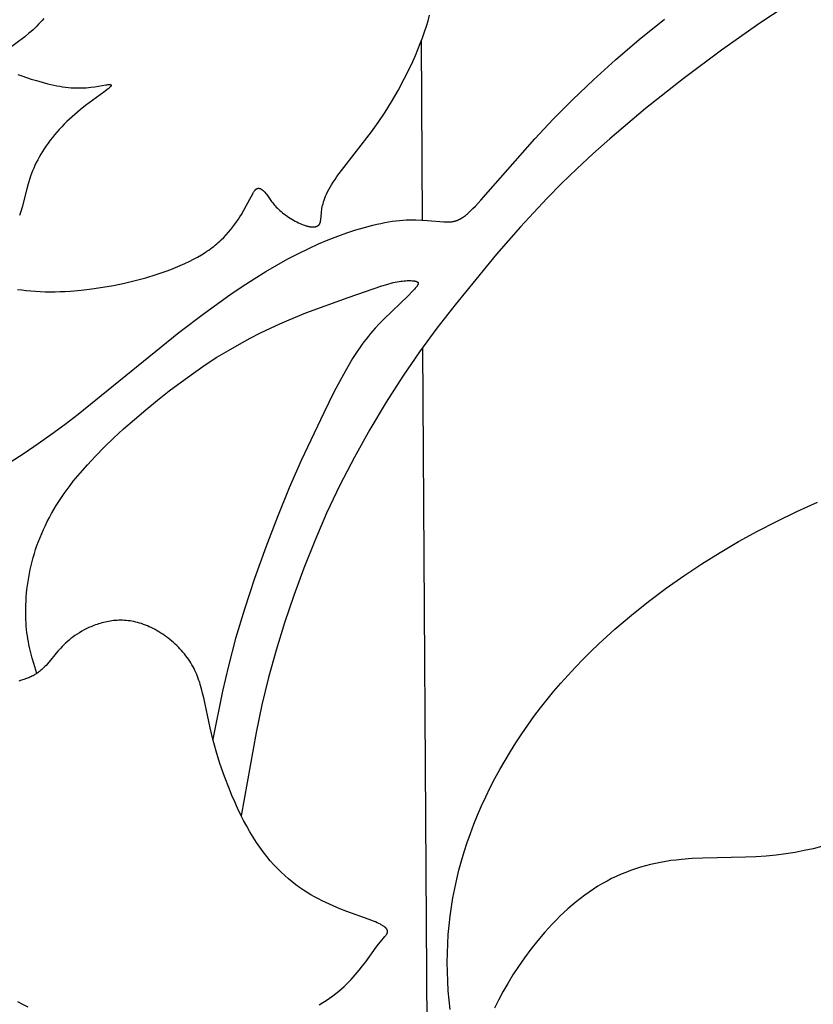
# Model space of a CAD drawing. Extents: x -178 to 186, y -187 to 188.
# Drawn here: x 35 to 57, y 17 to 45 of the extents above; entities that cross this region are included whole.
import ezdxf

# ---------------------------------------------------------------- set-up
doc = ezdxf.new("R2010")
doc.units = 0
doc.header["$MEASUREMENT"] = 0
doc.layers.add('LAYER_1', color=7, linetype='CONTINUOUS')

msp = doc.modelspace()

# ---------------------------------------------------------------- linework, layer by layer
at = {"layer": 'LAYER_1', "color": 5}
for p, q in [((46.276, 43.992), (46.298, 38.997)), ((46.313, 35.434), (46.471, 9.966))]:
    msp.add_line(p, q, dxfattribs=at)
for points in [[(56.814, 45.213), (55.726, 44.491), (54.651, 43.734), (53.582, 42.936), (52.535, 42.108), (51.538, 41.266), (51.065, 40.845), (50.615, 40.426), (50.188, 40.012), (49.785, 39.603), (49.404, 39.2), (49.043, 38.805), (48.377, 38.039), (47.224, 36.633), (46.713, 35.974), (46.229, 35.316), (45.759, 34.634), (45.295, 33.911), (44.842, 33.153), (44.408, 32.376), (44.004, 31.592), (43.635, 30.814), (43.301, 30.043), (42.996, 29.276), (42.717, 28.513), (42.461, 27.752), (42.227, 26.991), (42.016, 26.228), (41.829, 25.463), (41.664, 24.693), (41.253, 22.364)], [(35.738, 44.621), (35.692, 44.566), (35.644, 44.512), (35.596, 44.459), (35.546, 44.407), (35.494, 44.356), (35.44, 44.306), (35.384, 44.257), (35.327, 44.208), (35.208, 44.113), (34.708, 43.741)], [(34.799, 32.236), (35.191, 32.491), (35.58, 32.755), (35.961, 33.026), (36.333, 33.301), (36.697, 33.58), (39.514, 35.856), (40.229, 36.399), (40.933, 36.904), (41.275, 37.137), (41.609, 37.355), (41.933, 37.556), (42.247, 37.74), (42.551, 37.909), (42.846, 38.062), (43.133, 38.202), (43.411, 38.329), (43.681, 38.443), (43.944, 38.546), (44.2, 38.639), (44.448, 38.721), (44.689, 38.792), (44.921, 38.853), (45.034, 38.88), (45.145, 38.904), (45.254, 38.925), (45.36, 38.944), (45.465, 38.96), (45.566, 38.974), (45.666, 38.985), (45.763, 38.993), (45.857, 38.999), (45.949, 39.002), (46.039, 39.003), (46.126, 39.003), (46.291, 38.997), (46.447, 38.987), (46.905, 38.948), (46.959, 38.945), (47.011, 38.944), (47.036, 38.944), (47.06, 38.945), (47.084, 38.946), (47.107, 38.948), (47.13, 38.95), (47.153, 38.954), (47.165, 38.956), (47.176, 38.958), (47.187, 38.96), (47.198, 38.963), (47.21, 38.965), (47.221, 38.968), (47.232, 38.972), (47.243, 38.975), (47.254, 38.979), (47.266, 38.983), (47.277, 38.987), (47.288, 38.992), (47.299, 38.996), (47.311, 39.001), (47.322, 39.007), (47.334, 39.012), (47.345, 39.018), (47.357, 39.025), (47.381, 39.038), (47.405, 39.053), (47.429, 39.069), (47.454, 39.086), (47.48, 39.105), (47.506, 39.126), (47.533, 39.148), (47.561, 39.172), (47.59, 39.197), (47.65, 39.253), (47.715, 39.316), (47.784, 39.387), (47.938, 39.552), (49.443, 41.264), (49.958, 41.813), (50.503, 42.362), (51.081, 42.913), (51.698, 43.471), (52.358, 44.037), (53.061, 44.605)], [(35.008, 37.061), (35.127, 37.045), (35.25, 37.031), (35.376, 37.018), (35.506, 37.008), (35.639, 37.001), (35.775, 36.996), (35.913, 36.993), (36.054, 36.994), (36.197, 36.997), (36.341, 37.003), (36.487, 37.012), (36.784, 37.037), (37.084, 37.072), (37.387, 37.118), (37.69, 37.172), (37.991, 37.235), (38.291, 37.307), (38.585, 37.387), (38.873, 37.474), (39.014, 37.521), (39.152, 37.57), (39.288, 37.62), (39.421, 37.673), (39.55, 37.727), (39.676, 37.783), (39.798, 37.841), (39.917, 37.901), (40.03, 37.963), (40.14, 38.026), (40.244, 38.091), (40.295, 38.124), (40.344, 38.158), (40.391, 38.192), (40.438, 38.227), (40.483, 38.262), (40.527, 38.297), (40.569, 38.332), (40.61, 38.368), (40.651, 38.404), (40.689, 38.44), (40.764, 38.513), (40.834, 38.586), (40.9, 38.659), (40.961, 38.732), (41.019, 38.805), (41.073, 38.877), (41.123, 38.947), (41.17, 39.017), (41.214, 39.084), (41.254, 39.15), (41.327, 39.275), (41.39, 39.389), (41.533, 39.663), (41.57, 39.731), (41.588, 39.76), (41.596, 39.774), (41.604, 39.787), (41.612, 39.799), (41.62, 39.81), (41.628, 39.82), (41.632, 39.825), (41.636, 39.83), (41.64, 39.834), (41.644, 39.838), (41.648, 39.843), (41.652, 39.846), (41.656, 39.85), (41.66, 39.854), (41.664, 39.857), (41.668, 39.86), (41.67, 39.862), (41.672, 39.863), (41.674, 39.864), (41.676, 39.866), (41.678, 39.867), (41.68, 39.868), (41.682, 39.869), (41.684, 39.87), (41.686, 39.871), (41.688, 39.873), (41.69, 39.873), (41.692, 39.874), (41.694, 39.875), (41.696, 39.876), (41.698, 39.877), (41.7, 39.878), (41.702, 39.878), (41.704, 39.879), (41.706, 39.88), (41.708, 39.88), (41.71, 39.881), (41.713, 39.881), (41.715, 39.882), (41.717, 39.882), (41.719, 39.882), (41.721, 39.883), (41.723, 39.883), (41.725, 39.883), (41.727, 39.883), (41.729, 39.883), (41.731, 39.883), (41.733, 39.883), (41.736, 39.883), (41.738, 39.883), (41.74, 39.883), (41.742, 39.883), (41.744, 39.883), (41.746, 39.883), (41.748, 39.882), (41.75, 39.882), (41.752, 39.882), (41.755, 39.881), (41.757, 39.881), (41.759, 39.88), (41.763, 39.879), (41.767, 39.878), (41.772, 39.877), (41.776, 39.875), (41.78, 39.874), (41.785, 39.872), (41.789, 39.87), (41.793, 39.868), (41.798, 39.866), (41.802, 39.863), (41.806, 39.861), (41.811, 39.858), (41.815, 39.855), (41.82, 39.853), (41.824, 39.85), (41.828, 39.846), (41.837, 39.84), (41.846, 39.833), (41.855, 39.825), (41.864, 39.817), (41.873, 39.808), (41.882, 39.799), (41.891, 39.79), (41.899, 39.781), (41.908, 39.77), (41.926, 39.749), (41.944, 39.727), (41.98, 39.679), (42.1, 39.514), (42.123, 39.484), (42.147, 39.453), (42.173, 39.422), (42.2, 39.391), (42.229, 39.36), (42.26, 39.328), (42.293, 39.296), (42.327, 39.264), (42.364, 39.232), (42.403, 39.201), (42.444, 39.169), (42.486, 39.138), (42.53, 39.108), (42.574, 39.078), (42.619, 39.049), (42.665, 39.021), (42.711, 38.994), (42.757, 38.968), (42.803, 38.944), (42.848, 38.922), (42.892, 38.901), (42.936, 38.882), (42.978, 38.864), (43.019, 38.849), (43.038, 38.843), (43.058, 38.837), (43.076, 38.831), (43.095, 38.826), (43.113, 38.821), (43.13, 38.817), (43.147, 38.814), (43.164, 38.811), (43.18, 38.808), (43.196, 38.806), (43.211, 38.805), (43.226, 38.804), (43.241, 38.803), (43.255, 38.803), (43.268, 38.803), (43.275, 38.804), (43.281, 38.804), (43.288, 38.805), (43.294, 38.805), (43.3, 38.806), (43.306, 38.807), (43.312, 38.808), (43.318, 38.809), (43.323, 38.81), (43.329, 38.812), (43.334, 38.813), (43.34, 38.814), (43.345, 38.816), (43.35, 38.818), (43.355, 38.82), (43.36, 38.821), (43.365, 38.823), (43.369, 38.825), (43.374, 38.828), (43.378, 38.83), (43.383, 38.832), (43.387, 38.835), (43.391, 38.837), (43.395, 38.84), (43.399, 38.843), (43.402, 38.845), (43.406, 38.848), (43.41, 38.851), (43.413, 38.854), (43.416, 38.857), (43.419, 38.861), (43.422, 38.864), (43.425, 38.867), (43.428, 38.871), (43.431, 38.874), (43.433, 38.878), (43.436, 38.881), (43.438, 38.885), (43.44, 38.889), (43.443, 38.893), (43.445, 38.897), (43.447, 38.901), (43.448, 38.905), (43.45, 38.91), (43.452, 38.914), (43.454, 38.918), (43.455, 38.923), (43.456, 38.927), (43.458, 38.932), (43.459, 38.937), (43.462, 38.947), (43.464, 38.957), (43.466, 38.967), (43.467, 38.978), (43.47, 39.001), (43.487, 39.206), (43.492, 39.242), (43.497, 39.28), (43.504, 39.32), (43.512, 39.362), (43.522, 39.406), (43.534, 39.452), (43.548, 39.5), (43.565, 39.551), (43.584, 39.604), (43.606, 39.66), (43.632, 39.718), (43.661, 39.779), (43.694, 39.844), (43.731, 39.911), (43.772, 39.981), (43.817, 40.054), (43.868, 40.131), (43.923, 40.211), (44.048, 40.381), (44.886, 41.459), (45.075, 41.723), (45.263, 42.003), (45.449, 42.3), (45.629, 42.612), (45.801, 42.933), (45.964, 43.26), (46.04, 43.425), (46.114, 43.591), (46.183, 43.756), (46.249, 43.92), (46.31, 44.083), (46.367, 44.245), (46.418, 44.404), (46.465, 44.561), (46.506, 44.716)], [(35.016, 43.061), (35.129, 43.019), (35.392, 42.932), (35.54, 42.887), (35.696, 42.843), (35.857, 42.801), (36.021, 42.763), (36.103, 42.746), (36.185, 42.731), (36.266, 42.718), (36.347, 42.706), (36.426, 42.696), (36.504, 42.689), (36.579, 42.684), (36.653, 42.682), (36.725, 42.682), (36.795, 42.683), (36.863, 42.686), (36.928, 42.69), (36.991, 42.696), (37.051, 42.703), (37.165, 42.718), (37.475, 42.769), (37.507, 42.773), (37.535, 42.777), (37.548, 42.778), (37.56, 42.778), (37.566, 42.778), (37.571, 42.778), (37.576, 42.778), (37.581, 42.778), (37.586, 42.778), (37.59, 42.777), (37.592, 42.777), (37.594, 42.777), (37.596, 42.777), (37.598, 42.776), (37.6, 42.776), (37.602, 42.776), (37.603, 42.775), (37.605, 42.775), (37.607, 42.774), (37.608, 42.774), (37.609, 42.774), (37.61, 42.773), (37.61, 42.773), (37.611, 42.773), (37.612, 42.772), (37.612, 42.772), (37.613, 42.772), (37.613, 42.772), (37.614, 42.771), (37.615, 42.771), (37.615, 42.771), (37.616, 42.77), (37.616, 42.77), (37.617, 42.769), (37.617, 42.769), (37.618, 42.769), (37.618, 42.768), (37.618, 42.768), (37.619, 42.767), (37.619, 42.767), (37.62, 42.767), (37.62, 42.766), (37.62, 42.766), (37.621, 42.765), (37.621, 42.765), (37.621, 42.764), (37.621, 42.764), (37.622, 42.763), (37.622, 42.763), (37.622, 42.762), (37.622, 42.762), (37.622, 42.761), (37.622, 42.761), (37.623, 42.76), (37.623, 42.76), (37.623, 42.759), (37.623, 42.759), (37.623, 42.758), (37.623, 42.758), (37.623, 42.757), (37.623, 42.756), (37.623, 42.756), (37.623, 42.755), (37.623, 42.754), (37.623, 42.754), (37.623, 42.753), (37.623, 42.753), (37.622, 42.752), (37.622, 42.751), (37.622, 42.75), (37.622, 42.75), (37.622, 42.749), (37.621, 42.748), (37.621, 42.748), (37.621, 42.747), (37.621, 42.746), (37.62, 42.745), (37.619, 42.743), (37.618, 42.741), (37.618, 42.74), (37.617, 42.738), (37.616, 42.736), (37.614, 42.735), (37.613, 42.733), (37.612, 42.731), (37.611, 42.729), (37.608, 42.725), (37.604, 42.721), (37.601, 42.717), (37.597, 42.712), (37.592, 42.708), (37.588, 42.703), (37.577, 42.693), (37.565, 42.682), (37.552, 42.671), (37.538, 42.658), (37.504, 42.631), (37.418, 42.566), (36.908, 42.191), (36.758, 42.073), (36.606, 41.946), (36.53, 41.88), (36.456, 41.812), (36.383, 41.742), (36.311, 41.671), (36.242, 41.599), (36.174, 41.525), (36.107, 41.45), (36.043, 41.375), (35.981, 41.298), (35.921, 41.221), (35.864, 41.144), (35.808, 41.066), (35.755, 40.988), (35.705, 40.91), (35.657, 40.832), (35.612, 40.754), (35.57, 40.676), (35.531, 40.599), (35.494, 40.523), (35.46, 40.447), (35.429, 40.372), (35.401, 40.297), (35.374, 40.224), (35.35, 40.151), (35.306, 40.008), (35.267, 39.869), (35.136, 39.356), (35.102, 39.239), (35.067, 39.127)], [(35.55, 26.342), (35.462, 26.622), (35.419, 26.765), (35.38, 26.913), (35.343, 27.065), (35.326, 27.144), (35.311, 27.224), (35.296, 27.306), (35.283, 27.391), (35.272, 27.478), (35.262, 27.567), (35.253, 27.659), (35.247, 27.753), (35.242, 27.85), (35.239, 27.949), (35.237, 28.05), (35.238, 28.152), (35.241, 28.256), (35.245, 28.362), (35.252, 28.469), (35.261, 28.577), (35.272, 28.687), (35.285, 28.797), (35.301, 28.907), (35.319, 29.018), (35.339, 29.13), (35.362, 29.242), (35.387, 29.353), (35.414, 29.465), (35.445, 29.577), (35.478, 29.688), (35.513, 29.8), (35.551, 29.912), (35.592, 30.023), (35.636, 30.135), (35.683, 30.247), (35.732, 30.358), (35.784, 30.47), (35.839, 30.582), (35.897, 30.693), (35.959, 30.805), (36.023, 30.917), (36.09, 31.028), (36.16, 31.14), (36.234, 31.252), (36.311, 31.364), (36.392, 31.477), (36.476, 31.59), (36.564, 31.703), (36.752, 31.933), (36.957, 32.167), (37.18, 32.407), (37.423, 32.653), (37.685, 32.906), (37.969, 33.167), (38.27, 33.433), (38.585, 33.701), (38.911, 33.968), (39.244, 34.229), (39.581, 34.483), (39.917, 34.726), (40.249, 34.953), (40.574, 35.164), (40.891, 35.358), (41.199, 35.535), (41.498, 35.697), (41.786, 35.845), (42.064, 35.98), (42.33, 36.103), (42.584, 36.214), (43.054, 36.406), (44.232, 36.831), (45.178, 37.161), (45.31, 37.201), (45.373, 37.219), (45.434, 37.235), (45.493, 37.249), (45.549, 37.261), (45.604, 37.272), (45.656, 37.281), (45.705, 37.288), (45.752, 37.294), (45.797, 37.299), (45.84, 37.302), (45.88, 37.304), (45.918, 37.305), (45.953, 37.306), (45.986, 37.305), (46.017, 37.303), (46.045, 37.3), (46.058, 37.299), (46.071, 37.297), (46.082, 37.296), (46.094, 37.294), (46.104, 37.292), (46.114, 37.289), (46.124, 37.287), (46.128, 37.286), (46.133, 37.285), (46.137, 37.283), (46.141, 37.282), (46.145, 37.28), (46.148, 37.279), (46.152, 37.278), (46.155, 37.276), (46.159, 37.274), (46.162, 37.273), (46.163, 37.272), (46.164, 37.271), (46.166, 37.27), (46.167, 37.269), (46.169, 37.269), (46.17, 37.268), (46.171, 37.267), (46.172, 37.266), (46.173, 37.265), (46.175, 37.264), (46.176, 37.263), (46.177, 37.262), (46.178, 37.261), (46.179, 37.26), (46.18, 37.259), (46.181, 37.258), (46.181, 37.257), (46.182, 37.256), (46.183, 37.255), (46.184, 37.254), (46.184, 37.252), (46.185, 37.251), (46.186, 37.25), (46.186, 37.249), (46.187, 37.248), (46.187, 37.247), (46.188, 37.245), (46.188, 37.244), (46.189, 37.243), (46.189, 37.242), (46.189, 37.24), (46.19, 37.239), (46.19, 37.238), (46.19, 37.236), (46.19, 37.235), (46.19, 37.234), (46.19, 37.232), (46.19, 37.231), (46.19, 37.229), (46.19, 37.228), (46.19, 37.226), (46.19, 37.225), (46.19, 37.224), (46.19, 37.222), (46.19, 37.22), (46.189, 37.219), (46.189, 37.217), (46.189, 37.216), (46.188, 37.214), (46.188, 37.212), (46.187, 37.211), (46.187, 37.209), (46.186, 37.206), (46.184, 37.202), (46.183, 37.199), (46.181, 37.195), (46.18, 37.191), (46.178, 37.187), (46.176, 37.183), (46.173, 37.179), (46.171, 37.175), (46.168, 37.171), (46.163, 37.162), (46.157, 37.153), (46.15, 37.144), (46.143, 37.134), (46.126, 37.113), (46.107, 37.09), (46.085, 37.065), (46.035, 37.011), (45.907, 36.883), (45.226, 36.23), (45.107, 36.108), (44.985, 35.975), (44.861, 35.831), (44.798, 35.755), (44.736, 35.675), (44.673, 35.593), (44.61, 35.507), (44.547, 35.417), (44.484, 35.324), (44.359, 35.127), (44.232, 34.915), (44.103, 34.688), (43.836, 34.187), (43.552, 33.619), (42.923, 32.282), (42.592, 31.524), (42.259, 30.715), (41.933, 29.863), (41.623, 28.993), (41.34, 28.134), (41.095, 27.314), (40.893, 26.554), (40.727, 25.844), (40.455, 24.508)], [(47.08, 16.96), (47.052, 17.223), (47.029, 17.486), (47.013, 17.748), (47.004, 18.01), (47, 18.271), (47.003, 18.532), (47.013, 18.791), (47.029, 19.05), (47.051, 19.309), (47.081, 19.567), (47.116, 19.824), (47.159, 20.081), (47.208, 20.338), (47.264, 20.594), (47.327, 20.851), (47.396, 21.107), (47.473, 21.363), (47.556, 21.619), (47.646, 21.876), (47.743, 22.132), (47.848, 22.388), (47.958, 22.644), (48.076, 22.899), (48.2, 23.154), (48.331, 23.408), (48.468, 23.66), (48.612, 23.911), (48.761, 24.161), (48.917, 24.408), (49.079, 24.654), (49.247, 24.897), (49.42, 25.138), (49.6, 25.376), (49.785, 25.611), (49.976, 25.843), (50.172, 26.072), (50.373, 26.297), (50.58, 26.519), (50.791, 26.737), (51.006, 26.952), (51.226, 27.163), (51.678, 27.574), (52.143, 27.97), (52.62, 28.351), (53.107, 28.717), (53.603, 29.066), (54.104, 29.399), (54.614, 29.717), (55.132, 30.021), (55.662, 30.312), (56.203, 30.591), (56.758, 30.861), (57.329, 31.121)], [(43.423, 17.093), (43.526, 17.154), (43.623, 17.216), (43.717, 17.279), (43.805, 17.343), (43.89, 17.408), (43.97, 17.473), (44.046, 17.538), (44.119, 17.604), (44.188, 17.669), (44.254, 17.735), (44.317, 17.8), (44.376, 17.865), (44.434, 17.929), (44.54, 18.055), (44.638, 18.177), (44.728, 18.295), (45.021, 18.699), (45.082, 18.78), (45.14, 18.851), (45.262, 18.994), (45.281, 19.017), (45.289, 19.029), (45.297, 19.04), (45.304, 19.051), (45.307, 19.056), (45.31, 19.062), (45.313, 19.067), (45.316, 19.072), (45.319, 19.077), (45.321, 19.082), (45.324, 19.087), (45.326, 19.092), (45.328, 19.097), (45.329, 19.102), (45.33, 19.105), (45.331, 19.107), (45.331, 19.11), (45.332, 19.112), (45.333, 19.115), (45.333, 19.117), (45.334, 19.119), (45.334, 19.122), (45.334, 19.124), (45.335, 19.127), (45.335, 19.129), (45.335, 19.131), (45.335, 19.134), (45.335, 19.136), (45.335, 19.139), (45.335, 19.141), (45.335, 19.143), (45.335, 19.146), (45.335, 19.148), (45.335, 19.151), (45.334, 19.153), (45.334, 19.155), (45.334, 19.158), (45.333, 19.16), (45.333, 19.162), (45.332, 19.165), (45.331, 19.167), (45.331, 19.169), (45.33, 19.172), (45.329, 19.174), (45.328, 19.176), (45.327, 19.179), (45.326, 19.181), (45.325, 19.184), (45.324, 19.186), (45.323, 19.188), (45.321, 19.191), (45.32, 19.193), (45.319, 19.195), (45.317, 19.198), (45.316, 19.2), (45.314, 19.203), (45.311, 19.207), (45.307, 19.212), (45.303, 19.217), (45.299, 19.222), (45.295, 19.227), (45.29, 19.232), (45.285, 19.236), (45.28, 19.241), (45.275, 19.246), (45.269, 19.251), (45.263, 19.256), (45.257, 19.261), (45.251, 19.266), (45.237, 19.276), (45.223, 19.286), (45.207, 19.296), (45.191, 19.306), (45.174, 19.317), (45.155, 19.327), (45.136, 19.338), (45.094, 19.359), (45.048, 19.381), (44.998, 19.404), (44.944, 19.427), (44.824, 19.474), (44.195, 19.7), (44.007, 19.772), (43.812, 19.852), (43.711, 19.897), (43.61, 19.944), (43.507, 19.993), (43.403, 20.046), (43.299, 20.103), (43.195, 20.163), (43.09, 20.227), (42.985, 20.294), (42.88, 20.366), (42.776, 20.442), (42.672, 20.523), (42.568, 20.608), (42.465, 20.699), (42.363, 20.794), (42.261, 20.895), (42.161, 21.002), (42.061, 21.114), (41.963, 21.232), (41.866, 21.357), (41.77, 21.488), (41.676, 21.625), (41.583, 21.769), (41.492, 21.92), (41.403, 22.077), (41.316, 22.24), (41.232, 22.407), (41.15, 22.578), (41.07, 22.753), (40.993, 22.93), (40.919, 23.109), (40.781, 23.468), (40.657, 23.825), (40.548, 24.174), (40.455, 24.508), (40.38, 24.823), (40.204, 25.661), (40.174, 25.786), (40.143, 25.909), (40.109, 26.028), (40.091, 26.087), (40.072, 26.144), (40.052, 26.201), (40.031, 26.258), (40.008, 26.313), (39.985, 26.368), (39.96, 26.422), (39.933, 26.476), (39.905, 26.529), (39.876, 26.582), (39.845, 26.634), (39.812, 26.686), (39.777, 26.736), (39.741, 26.787), (39.704, 26.836), (39.665, 26.885), (39.624, 26.933), (39.583, 26.98), (39.54, 27.027), (39.496, 27.072), (39.451, 27.117), (39.405, 27.16), (39.358, 27.203), (39.31, 27.244), (39.261, 27.285), (39.212, 27.324), (39.161, 27.362), (39.11, 27.399), (39.059, 27.434), (39.006, 27.469), (38.954, 27.502), (38.901, 27.533), (38.847, 27.563), (38.794, 27.592), (38.74, 27.619), (38.685, 27.644), (38.631, 27.668), (38.577, 27.691), (38.522, 27.711), (38.468, 27.73), (38.414, 27.747), (38.36, 27.763), (38.306, 27.776), (38.253, 27.788), (38.2, 27.798), (38.147, 27.806), (38.094, 27.813), (38.042, 27.818), (37.99, 27.822), (37.939, 27.824), (37.888, 27.824), (37.837, 27.824), (37.787, 27.822), (37.737, 27.818), (37.688, 27.814), (37.639, 27.808), (37.591, 27.801), (37.544, 27.793), (37.497, 27.784), (37.45, 27.773), (37.404, 27.762), (37.359, 27.75), (37.314, 27.738), (37.27, 27.724), (37.227, 27.71), (37.184, 27.695), (37.142, 27.679), (37.101, 27.663), (37.061, 27.646), (37.021, 27.629), (36.944, 27.593), (36.871, 27.555), (36.801, 27.517), (36.734, 27.478), (36.671, 27.438), (36.61, 27.397), (36.552, 27.355), (36.497, 27.313), (36.445, 27.27), (36.394, 27.226), (36.346, 27.182), (36.3, 27.138), (36.256, 27.094), (36.214, 27.049), (36.173, 27.004), (36.133, 26.959), (35.841, 26.607), (35.804, 26.565), (35.765, 26.524), (35.725, 26.485), (35.705, 26.465), (35.684, 26.446), (35.662, 26.428), (35.64, 26.409), (35.618, 26.391), (35.594, 26.373), (35.57, 26.356), (35.546, 26.339), (35.52, 26.323), (35.494, 26.307), (35.468, 26.291), (35.44, 26.276), (35.411, 26.261), (35.382, 26.247), (35.351, 26.233), (35.32, 26.22), (35.288, 26.207), (35.255, 26.195), (35.187, 26.171), (35.116, 26.149), (35.042, 26.129)], [(57.445, 21.511), (57.208, 21.449), (56.963, 21.394), (56.708, 21.346), (56.445, 21.304), (56.175, 21.269), (55.897, 21.241), (55.613, 21.221), (55.323, 21.209), (54.131, 21.184), (53.832, 21.171), (53.535, 21.148), (53.387, 21.133), (53.241, 21.115), (53.096, 21.093), (52.952, 21.068), (52.81, 21.039), (52.669, 21.007), (52.529, 20.971), (52.391, 20.931), (52.253, 20.888), (52.118, 20.84), (51.983, 20.789), (51.85, 20.735), (51.718, 20.676), (51.588, 20.613), (51.459, 20.547), (51.332, 20.476), (51.206, 20.401), (51.082, 20.323), (50.959, 20.24), (50.838, 20.153), (50.718, 20.063), (50.6, 19.969), (50.484, 19.872), (50.369, 19.771), (50.256, 19.668), (50.146, 19.563), (50.037, 19.455), (49.931, 19.344), (49.826, 19.232), (49.724, 19.118), (49.526, 18.885), (49.337, 18.647), (49.159, 18.407), (48.991, 18.165), (48.833, 17.924), (48.687, 17.685), (48.552, 17.45), (48.429, 17.22), (48.319, 16.999)], [(35.005, 17.188), (35.15, 17.111), (35.296, 17.037)]]:
    msp.add_lwpolyline(points, dxfattribs=at)

doc.saveas('drawing.dxf')
